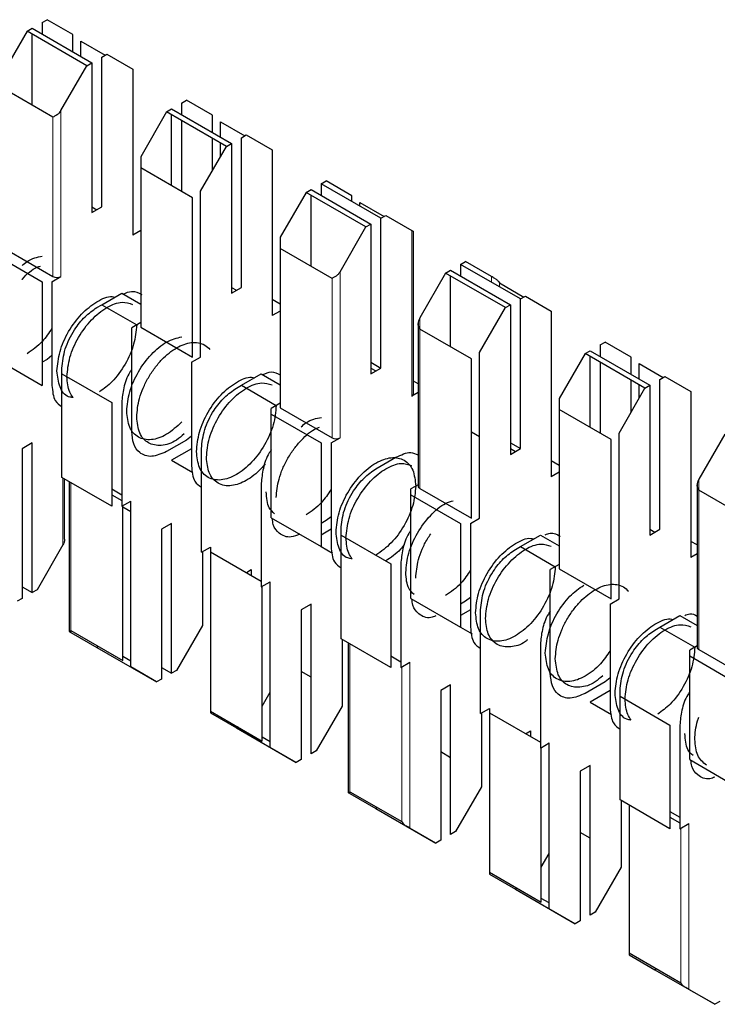
# Model space of a CAD drawing. Units: millimetres. Extents: x 31 to 424, y 42 to 346.
# Drawn here: x 298 to 298, y 320 to 320 of the extents above; entities that cross this region are included whole.
import ezdxf

# ---------------------------------------------------------------- set-up
doc = ezdxf.new("R2010")
doc.units = ezdxf.units.MM
doc.linetypes.add('PHANTOM', pattern=[12.699999999999998, 6.35, -1.27, 1.27, -1.27, 1.27, -1.27])

msp = doc.modelspace()

# ---------------------------------------------------------------- linework, layer by layer
at = {"color": 7, "linetype": 'Continuous', "lineweight": 25}
for p, q in [((297.623540564, 319.916387668), (297.6253083309, 319.9174081782)), ((297.623540564, 319.916387668), (297.623540564, 319.9123056275)), ((297.6345007191, 319.9120998003), (297.6253083309, 319.9174081782)), ((297.6182372631, 319.9133261376), (297.609044875, 319.8974044543)), ((297.6182372631, 319.9133261376), (297.6200050301, 319.9143466478)), ((297.6394504666, 319.9010800159), (297.6182372631, 319.9133261376)), ((297.6200050301, 319.9143466478), (297.6412182335, 319.9021005261)), ((297.6200050301, 319.8871349491), (297.6200050301, 319.9123056275)), ((297.6345007191, 319.9059784646), (297.6345007191, 319.9120998003)), ((297.6373291462, 319.9097902742), (297.6459339287, 319.904822839)), ((297.6373291462, 319.9043456484), (297.6373291462, 319.9097902742)), ((297.6447537674, 319.9041415464), (297.6465215344, 319.9051620565)), ((297.6447537674, 319.8510663936), (297.6447537674, 319.9041415464)), ((297.6465215344, 319.9051620565), (297.6557139225, 319.8998536787)), ((297.6302580784, 319.8851583327), (297.6394504666, 319.9010800159)), ((297.6394504666, 319.9010800159), (297.6412182335, 319.9021005261)), ((297.6412182335, 319.9021005261), (297.6412182335, 319.8490253733)), ((297.6557139225, 319.8998536787), (297.6557139225, 319.8410627402)), ((297.6274296513, 319.8828488065), (297.609044875, 319.8934621119)), ((297.6730380387, 319.8878133841), (297.6748058056, 319.8888338943)), ((297.6839981938, 319.8835255164), (297.6748058056, 319.8888338943)), ((297.6677347378, 319.8847518537), (297.6585423497, 319.8688301704)), ((297.6677347378, 319.8847518537), (297.6695025048, 319.8857723638)), ((297.6889479413, 319.872505732), (297.6677347378, 319.8847518537)), ((297.6695025048, 319.8857723638), (297.6907157082, 319.8735262422)), ((297.6730380387, 319.8878133841), (297.6730380387, 319.8837313436)), ((297.6695025048, 319.8585606652), (297.6695025048, 319.8837313436)), ((297.6730380387, 319.8816903233), (297.6730380387, 319.8565196449)), ((297.6839981938, 319.8774041807), (297.6839981938, 319.8835255164)), ((297.6868266209, 319.8812159903), (297.6954314034, 319.8762485551)), ((297.6868266209, 319.8757713645), (297.6868266209, 319.8812159903)), ((297.6839981938, 319.863932518), (297.6839981938, 319.8753631604)), ((297.6942512421, 319.8755672624), (297.6960190091, 319.8765877726)), ((297.6942512421, 319.8224921097), (297.6942512421, 319.8755672624)), ((297.6960190091, 319.8765877726), (297.7052113972, 319.8712793948)), ((297.6797555531, 319.8565840487), (297.6889479413, 319.872505732)), ((297.6868266209, 319.8688314974), (297.6868266209, 319.8737303442)), ((297.6889479413, 319.872505732), (297.6907157082, 319.8735262422)), ((297.6907157082, 319.8735262422), (297.6907157082, 319.8204510894)), ((297.7052113972, 319.8712793948), (297.7052113972, 319.8124884563)), ((297.6585423497, 319.8688301704), (297.6585423497, 319.864887828)), ((297.6585423497, 319.864887828), (297.6585423497, 319.8084064157)), ((297.676927126, 319.8542745226), (297.6585423497, 319.864887828)), ((297.7172322125, 319.8561775698), (297.7189999795, 319.8571980799)), ((297.7189999795, 319.8571980799), (297.7402131829, 319.8449519583)), ((297.7225355134, 319.8592391002), (297.7243032803, 319.8602596103)), ((297.7225355134, 319.8592391002), (297.7225355134, 319.8551570597)), ((297.7437487168, 319.8469929785), (297.7225355134, 319.8592391002)), ((297.7334956685, 319.8549512325), (297.7243032803, 319.8602596103)), ((297.676927126, 319.7977931103), (297.676927126, 319.8542745226)), ((297.6797555531, 319.7977931103), (297.6797555531, 319.8565840487)), ((297.7172322125, 319.8561775698), (297.7080398243, 319.8402558865)), ((297.7384454159, 319.8439314481), (297.7172322125, 319.8561775698)), ((297.7189999795, 319.8299863812), (297.7189999795, 319.8551570597)), ((297.7334956685, 319.8529119373), (297.7334956685, 319.8549512325)), ((297.6412182335, 319.8490253733), (297.6447537674, 319.8510663936)), ((297.6412182335, 319.8510637396), (297.6429837018, 319.8500445564)), ((297.7363240956, 319.8512791211), (297.7363240956, 319.8526417063)), ((297.7363240956, 319.8526417063), (297.7449288781, 319.8476742711)), ((297.7437487168, 319.8469929785), (297.7455164837, 319.8480134887)), ((297.7437487168, 319.7939178258), (297.7437487168, 319.8469929785)), ((297.7455164837, 319.8480134887), (297.7547088719, 319.8427051108)), ((297.7292530278, 319.8280097648), (297.7384454159, 319.8439314481)), ((297.7384454159, 319.8439314481), (297.7402131829, 319.8449519583)), ((297.7402131829, 319.8449519583), (297.7402131829, 319.7918768055)), ((297.6585423497, 319.8426955564), (297.6557139225, 319.8410627402)), ((297.7080398243, 319.8402558865), (297.7080398243, 319.8363135441)), ((297.7552946583, 319.7847305805), (297.7552946583, 319.8423667559)), ((297.609044875, 319.8369806997), (297.6274296513, 319.8263673942)), ((297.7080398243, 319.8363135441), (297.7080398243, 319.7798321318)), ((297.7264246007, 319.8257002387), (297.7080398243, 319.8363135441)), ((297.6058628945, 319.8347355773), (297.623540564, 319.824530476)), ((297.772032988, 319.8306648163), (297.773800755, 319.8316853264)), ((297.772032988, 319.8306648163), (297.772032988, 319.8265827757)), ((297.7932461915, 319.8184186946), (297.772032988, 319.8306648163)), ((297.7829931431, 319.8263769486), (297.773800755, 319.8316853264)), ((297.6270760979, 319.824530476), (297.6302580784, 319.8263673942)), ((297.7667296872, 319.8276032859), (297.757537299, 319.8116816026)), ((297.7667296872, 319.8276032859), (297.7684974541, 319.828623796)), ((297.7879428906, 319.8153571642), (297.7667296872, 319.8276032859)), ((297.7684974541, 319.828623796), (297.7897106576, 319.8163776743)), ((297.7684974541, 319.8014120973), (297.7684974541, 319.8265827757)), ((297.623540564, 319.824530476), (297.623540564, 319.7877861394)), ((297.6270760979, 319.824530476), (297.6270760979, 319.7877861394)), ((297.6907157082, 319.8204510894), (297.6942512421, 319.8224921097)), ((297.6907157082, 319.8224894557), (297.6924811765, 319.8214702725)), ((297.7858215703, 319.8240674224), (297.7944263528, 319.8190999872)), ((297.6447537674, 319.8163644043), (297.6518248352, 319.8204464449)), ((297.6518248352, 319.8204464449), (297.6585423497, 319.8165685064)), ((297.7932461915, 319.8184186946), (297.7950139584, 319.8194392048)), ((297.7932461915, 319.7653435418), (297.7932461915, 319.8184186946)), ((297.7950139584, 319.8194392048), (297.8042063466, 319.8141308269)), ((297.6429860005, 319.8153435624), (297.6447540548, 319.8163642385)), ((297.6447537674, 319.8163644043), (297.6571264121, 319.8092218286)), ((297.7080398243, 319.8165704969), (297.7052113972, 319.8182033131)), ((297.7787505025, 319.7994354809), (297.7879428906, 319.8153571642)), ((297.7879428906, 319.8153571642), (297.7897106576, 319.8163776743)), ((297.7897106576, 319.8163776743), (297.7897106576, 319.7633025216)), ((297.7080398243, 319.8141212725), (297.7052113972, 319.8124884563)), ((297.8042063466, 319.8141308269), (297.8042063466, 319.7553398885)), ((297.6585423497, 319.810039232), (297.6553603691, 319.8082023137)), ((297.6553603691, 319.7714579772), (297.6553603691, 319.8082023137)), ((297.6585423497, 319.8084064157), (297.676927126, 319.7977931103)), ((297.7569515126, 319.8097104314), (297.7569515126, 319.752074256)), ((297.7759220753, 319.7971259547), (297.757537299, 319.8077392602)), ((297.8215304627, 319.8020905324), (297.8232982297, 319.8031110425)), ((297.8215304627, 319.8020905324), (297.8215304627, 319.7980084918)), ((297.8324906178, 319.7978026647), (297.8232982297, 319.8031110425)), ((297.6058628945, 319.7979912408), (297.623540564, 319.7877861394)), ((297.6270760979, 319.7983458859), (297.6253083309, 319.7969684084)), ((297.6765735726, 319.795956192), (297.6797555531, 319.7977931103)), ((297.7787505025, 319.7406445425), (297.7787505025, 319.7994354809)), ((297.8162271619, 319.799029002), (297.8070347737, 319.7831073187)), ((297.8162271619, 319.799029002), (297.8179949288, 319.8000495121)), ((297.8374403653, 319.7867828803), (297.8162271619, 319.799029002)), ((297.8179949288, 319.8000495121), (297.8392081323, 319.7878033904)), ((297.8179949288, 319.7728378134), (297.8179949288, 319.7980084918)), ((297.8324906178, 319.791681329), (297.8324906178, 319.7978026647)), ((297.6253083309, 319.7969684084), (297.623540564, 319.7959478983)), ((297.6765735726, 319.795956192), (297.6765735726, 319.7592118555)), ((297.7402131829, 319.795958846), (297.7437487168, 319.7939178258)), ((297.7759220753, 319.7406445425), (297.7759220753, 319.7971259547)), ((297.8215304627, 319.7959674715), (297.8215304627, 319.7707967931)), ((297.835319045, 319.7954931385), (297.8439238274, 319.7905257033)), ((297.835319045, 319.7900485127), (297.835319045, 319.7954931385)), ((297.6306116318, 319.791869507), (297.6306116318, 319.7939105273)), ((297.6306116318, 319.7551251704), (297.6306116318, 319.791869507)), ((297.6306116318, 319.791869507), (297.6482893013, 319.7816644056)), ((297.6942512421, 319.7877901204), (297.7013223099, 319.791872161)), ((297.7013223099, 319.791872161), (297.7080398243, 319.7879942224)), ((297.7402131829, 319.7918768055), (297.7437487168, 319.7939178258)), ((297.7402131829, 319.7939151718), (297.7419786512, 319.7928959886)), ((297.8427436662, 319.7898444107), (297.8445114331, 319.7908649208)), ((297.8445114331, 319.7908649208), (297.8537038213, 319.785556543)), ((297.6924834752, 319.7867692785), (297.6942513858, 319.7877898716)), ((297.6942512421, 319.7877901204), (297.7066238868, 319.7806475447)), ((297.7569515126, 319.7883343803), (297.7552946583, 319.7892908619)), ((297.8324906178, 319.7782096662), (297.8324906178, 319.7896403087)), ((297.835319045, 319.7831086457), (297.835319045, 319.7880074925)), ((297.8374403653, 319.7867828803), (297.8392081323, 319.7878033904)), ((297.8392081323, 319.7878033904), (297.8392081323, 319.7347282377)), ((297.8427436662, 319.7367692579), (297.8427436662, 319.7898444107)), ((297.7569515126, 319.7852088213), (297.7547088719, 319.7839141724)), ((297.8282479771, 319.770861197), (297.8374403653, 319.7867828803)), ((297.8537038213, 319.785556543), (297.8537038213, 319.7267656046)), ((297.6482893013, 319.7816644056), (297.6482893013, 319.744920069)), ((297.6518248352, 319.7816644056), (297.6518248352, 319.744920069)), ((297.7080398243, 319.7814649481), (297.7048578438, 319.7796280298)), ((297.8070347737, 319.7831073187), (297.8070347737, 319.7791649763)), ((297.7048578438, 319.7775870095), (297.7048578438, 319.7796280298)), ((297.7048578438, 319.740842673), (297.7048578438, 319.7775870095)), ((297.7048578438, 319.7775870095), (297.7225355134, 319.7673819081)), ((297.7080398243, 319.7798321318), (297.7264246007, 319.7692188264)), ((297.8070347737, 319.7791649763), (297.8070347737, 319.722683564)), ((297.82541955, 319.7685516708), (297.8070347737, 319.7791649763)), ((297.6765735726, 319.769771602), (297.6748058056, 319.7683941245)), ((297.7759220753, 319.7712625007), (297.7787505025, 319.7696296844)), ((297.8282479771, 319.7120702585), (297.8282479771, 319.770861197)), ((297.8657246365, 319.770454718), (297.8565322484, 319.7545330348)), ((297.6200050301, 319.7673686381), (297.6164694962, 319.7653276178)), ((297.6200050301, 319.7142934853), (297.6200050301, 319.7673686381)), ((297.6748058056, 319.7683941245), (297.6677347378, 319.764312084)), ((297.7225355134, 319.7673819081), (297.7225355134, 319.7306375716)), ((297.7260710473, 319.7673819081), (297.7292530278, 319.7692188264)), ((297.7260710473, 319.7673819081), (297.7260710473, 319.7306375716)), ((297.7897106576, 319.7673845621), (297.7932461915, 319.7653435418)), ((297.82541955, 319.7120702585), (297.82541955, 319.7685516708)), ((297.6164694962, 319.7653276178), (297.6164694962, 319.7122524651)), ((297.6765735726, 319.7653322623), (297.6695025048, 319.7612502218)), ((297.6801091065, 319.7285919068), (297.6801091065, 319.7653362433)), ((297.7897106576, 319.7633025216), (297.7932461915, 319.7653435418)), ((297.7897106576, 319.7653408878), (297.7914761258, 319.7643217047)), ((297.6695025048, 319.7612502218), (297.6770846509, 319.756873142)), ((297.7419809498, 319.7581949946), (297.7490520177, 319.7622770352)), ((297.8070347737, 319.759421929), (297.8042063466, 319.7610547453)), ((297.8070347737, 319.7569727047), (297.8042063466, 319.7553398885)), ((297.6482893013, 319.744920069), (297.6306116318, 319.7551251704)), ((297.6315509716, 319.73320685), (297.6315509716, 319.7545829011)), ((297.6332078259, 319.7536264195), (297.6332078259, 319.7005505255)), ((297.7013223099, 319.7530901217), (297.7013223099, 319.7163457851)), ((297.7569515126, 319.7525524968), (297.7543553185, 319.7510537459)), ((297.855946462, 319.7525618636), (297.855946462, 319.6949256882)), ((297.6482893013, 319.7510404759), (297.6518248352, 319.7489994556)), ((297.6482893013, 319.7490021096), (297.6518248352, 319.7469610893)), ((297.7543553185, 319.7490127256), (297.7543553185, 319.7510537459)), ((297.7543553185, 319.7490127256), (297.772032988, 319.7388076242)), ((297.7543553185, 319.7122683891), (297.7543553185, 319.7490127256)), ((297.757537299, 319.7512578479), (297.7759220753, 319.7406445425)), ((297.8749170247, 319.7399773869), (297.8565322484, 319.7505906924)), ((297.6518248352, 319.744920069), (297.6550068158, 319.7467569873)), ((297.6521783886, 319.690275575), (297.6521783886, 319.7451241711)), ((297.6550068158, 319.6879660488), (297.6550068158, 319.7467569873)), ((297.6521783886, 319.744713313), (297.6550068158, 319.7430804968)), ((297.6695025048, 319.7387943542), (297.6659669709, 319.7367533339)), ((297.6695025048, 319.6857192014), (297.6695025048, 319.7387943542)), ((297.7048578438, 319.740842673), (297.7225355134, 319.7306375716)), ((297.7243032803, 319.7398198406), (297.7225355134, 319.7387993305)), ((297.7260710473, 319.7411973181), (297.7243032803, 319.7398198406)), ((297.772032988, 319.7388076242), (297.772032988, 319.7020632877)), ((297.7755685219, 319.7388076242), (297.7787505025, 319.7406445425)), ((297.7755685219, 319.7388076242), (297.7755685219, 319.7020632877)), ((297.6659669709, 319.7367533339), (297.6659669709, 319.6836781812)), ((297.7260710473, 319.7367579784), (297.7225355134, 319.7347169581)), ((297.7296065812, 319.7347209391), (297.7296065812, 319.7367619594)), ((297.7296065812, 319.7347209391), (297.7472842507, 319.7245158378)), ((297.7296065812, 319.6979766026), (297.7296065812, 319.7347209391)), ((297.7932461915, 319.7306415526), (297.8003172593, 319.7347235932)), ((297.8003172593, 319.7347235932), (297.8070347737, 319.7308456546)), ((297.8392081323, 319.7347282377), (297.8427436662, 319.7367692579)), ((297.8392081323, 319.7367666039), (297.8409736005, 319.7357474208)), ((297.6309651852, 319.7312356788), (297.621772797, 319.7153139955)), ((297.855946462, 319.7311858124), (297.8537038213, 319.7324804613)), ((297.6801091065, 319.7285919068), (297.683291087, 319.7304288251)), ((297.6804626599, 319.7287960088), (297.6804626599, 319.7026613949)), ((297.683291087, 319.7304288251), (297.683291087, 319.7287960088)), ((297.683291087, 319.7287960088), (297.683291087, 319.6723145966)), ((297.683291087, 319.7287960088), (297.7013223099, 319.7183868054)), ((297.7225343642, 319.730635581), (297.7265821256, 319.7282988581)), ((297.7914784245, 319.7296207107), (297.7932464788, 319.7306413867)), ((297.7932461915, 319.7306415526), (297.8056188361, 319.7234989769)), ((297.855946462, 319.7280602535), (297.8537038213, 319.7267656046)), ((297.7472842507, 319.7245158378), (297.7472842507, 319.6877715012)), ((297.7508197846, 319.7245158378), (297.7508197846, 319.6877715012)), ((297.8070347737, 319.7243163802), (297.8038527932, 319.722479462)), ((297.6960213077, 319.7214470088), (297.697786776, 319.722466192)), ((297.697786776, 319.722466192), (297.697786776, 319.7204278257)), ((297.8038527932, 319.6857351254), (297.8038527932, 319.722479462)), ((297.8070347737, 319.722683564), (297.82541955, 319.7120702585)), ((297.7013223099, 319.7163457851), (297.7045042904, 319.7181827034)), ((297.7045042904, 319.6593917649), (297.7045042904, 319.7181827034)), ((297.6164694962, 319.7163345056), (297.6200050301, 319.7142934853)), ((297.621772797, 319.7153139955), (297.6200050301, 319.7142934853)), ((297.7016758633, 319.6617012911), (297.7016758633, 319.7165498872)), ((297.6164694962, 319.7122524651), (297.6147017292, 319.7112319549)), ((297.7189999795, 319.7102200703), (297.7154644455, 319.70817905)), ((297.7189999795, 319.6571449175), (297.7189999795, 319.7102200703)), ((297.7543553185, 319.7122683891), (297.772032988, 319.7020632877)), ((297.773800755, 319.7112455567), (297.772032988, 319.7102250465)), ((297.7755685219, 319.7126230341), (297.773800755, 319.7112455567)), ((297.8250659966, 319.7102333403), (297.8282479771, 319.7120702585)), ((297.8250659966, 319.7102333403), (297.8250659966, 319.6734890038)), ((297.7154644455, 319.70817905), (297.7154644455, 319.6551038972)), ((297.7755685219, 319.7081836945), (297.772032988, 319.7061426742)), ((297.7791040559, 319.671443339), (297.7791040559, 319.7081876755)), ((297.8427436662, 319.7020672687), (297.849814734, 319.7061493092)), ((297.849814734, 319.7061493092), (297.855946462, 319.702609538)), ((297.6337936123, 319.7008888805), (297.6521783886, 319.690275575)), ((297.6337936123, 319.7002121705), (297.6429860005, 319.6949037927)), ((297.6804626599, 319.7026613949), (297.6712702717, 319.6867397116)), ((297.7720318389, 319.7020612971), (297.7760796003, 319.6997245741)), ((297.8409758992, 319.7010464268), (297.8427439535, 319.7020671028)), ((297.8427436662, 319.7020672687), (297.8551163108, 319.6949246929)), ((297.7472842507, 319.6877715012), (297.7296065812, 319.6979766026)), ((297.7299601346, 319.6977725006), (297.7299601346, 319.6740871109)), ((297.7322027752, 319.6964778517), (297.7322027752, 319.6434019577)), ((297.6435736061, 319.6952430102), (297.6429860005, 319.6949037927)), ((297.6429860005, 319.6949037927), (297.6641992039, 319.682657671)), ((297.8003172593, 319.6959415538), (297.8003172593, 319.6591972173)), ((297.855946462, 319.695403929), (297.8533502679, 319.6939051781)), ((297.8533502679, 319.6918641578), (297.8533502679, 319.6939051781)), ((297.8565322484, 319.6941092801), (297.8749170247, 319.6834959746)), ((297.6550068158, 319.690005344), (297.6521783886, 319.6916381602)), ((297.7472842507, 319.6918535418), (297.7508197846, 319.6898125215)), ((297.7508197846, 319.6877715012), (297.7540017651, 319.6896084195)), ((297.8533502679, 319.6918641578), (297.8710279374, 319.6816590564)), ((297.8533502679, 319.6551198212), (297.8533502679, 319.6918641578)), ((297.6641992039, 319.682657671), (297.6550068158, 319.6879660488)), ((297.6659669709, 319.6877602217), (297.6695025048, 319.6857192014)), ((297.6712702717, 319.6867397116), (297.6695025048, 319.6857192014)), ((297.7189999795, 319.6843566162), (297.7154644455, 319.6863976365)), ((297.6659669709, 319.6836781812), (297.6641992039, 319.682657671)), ((297.8232982297, 319.6826712728), (297.8162271619, 319.6785892322)), ((297.8250659966, 319.6840487502), (297.8232982297, 319.6826712728)), ((297.7016758633, 319.6740857839), (297.7045042904, 319.6789847634)), ((297.7684974541, 319.6816457864), (297.7649619202, 319.6796047661)), ((297.7649619202, 319.6796047661), (297.7649619202, 319.6265296133)), ((297.7684974541, 319.6285706336), (297.7684974541, 319.6816457864)), ((297.8250659966, 319.6796094106), (297.8179949288, 319.67552737)), ((297.8286015305, 319.6775723713), (297.8286015305, 319.6796133916)), ((297.8179949288, 319.67552737), (297.825577075, 319.6711502902)), ((297.8286015305, 319.6408280348), (297.8286015305, 319.6775723713)), ((297.8286015305, 319.6775723713), (297.8462792001, 319.6673672699)), ((297.683291087, 319.6723145966), (297.683291087, 319.6716378866)), ((297.683291087, 319.6723145966), (297.7016758633, 319.6617012911)), ((297.7299601346, 319.6740871109), (297.7207677464, 319.6581654277)), ((297.7791040559, 319.671443339), (297.7822860364, 319.6732802572)), ((297.7822860364, 319.6732802572), (297.7822860364, 319.671647441)), ((297.683291087, 319.6716378866), (297.6924834752, 319.6663295088)), ((297.7794576092, 319.671647441), (297.7794576092, 319.645512827)), ((297.7822860364, 319.671647441), (297.8003172593, 319.6612382376)), ((297.7822860364, 319.671647441), (297.7822860364, 319.6151660287)), ((297.6930710808, 319.6666687263), (297.6924834752, 319.6663295088)), ((297.6924834752, 319.6663295088), (297.7136966786, 319.6540833871)), ((297.7950162571, 319.664298441), (297.7967817254, 319.6653176241)), ((297.7967817254, 319.6653176241), (297.7967817254, 319.6632792579)), ((297.8462792001, 319.6673672699), (297.8462792001, 319.6306229334)), ((297.849814734, 319.6673672699), (297.849814734, 319.6306229334)), ((297.7045042904, 319.6614310601), (297.7016758633, 319.6630638763)), ((297.7136966786, 319.6540833871), (297.7045042904, 319.6593917649)), ((297.7207677464, 319.6581654277), (297.7189999795, 319.6571449175)), ((297.8003172593, 319.6591972173), (297.8034992398, 319.6610341356)), ((297.8006708127, 319.6045527233), (297.8006708127, 319.6594013193)), ((297.8034992398, 319.6022431971), (297.8034992398, 319.6610341356)), ((297.7154644455, 319.6551038972), (297.7136966786, 319.6540833871)), ((297.7684974541, 319.6557823323), (297.7649619202, 319.6578233526)), ((297.8533502679, 319.6551198212), (297.8710279374, 319.6449147198)), ((297.8179949288, 319.6530715025), (297.8144593949, 319.6510304822)), ((297.8144593949, 319.6510304822), (297.8144593949, 319.5979553294)), ((297.8179949288, 319.5999963497), (297.8179949288, 319.6530715025)), ((297.7794576092, 319.645512827), (297.7702652211, 319.6295911437)), ((297.7327885617, 319.6437403126), (297.751173338, 319.6331270072)), ((297.7327885617, 319.6430636027), (297.7419809498, 319.6377552249)), ((297.8462792001, 319.6306229334), (297.8286015305, 319.6408280348)), ((297.8289550839, 319.6406239328), (297.8289550839, 319.6169385431)), ((297.7425685555, 319.6380944424), (297.7419809498, 319.6377552249)), ((297.7419809498, 319.6377552249), (297.7631941533, 319.6255091032)), ((297.831783511, 319.6389911165), (297.831783511, 319.5865917448)), ((297.8462792001, 319.6367433402), (297.849814734, 319.6347023199)), ((297.8462792001, 319.6347049739), (297.849814734, 319.6326639537)), ((297.7631941533, 319.6255091032), (297.7540017651, 319.630817481)), ((297.849814734, 319.6306229334), (297.8529967145, 319.6324598516)), ((297.7649619202, 319.6265296133), (297.7631941533, 319.6255091032)), ((297.7702652211, 319.6295911437), (297.7684974541, 319.6285706336)), ((297.8179949288, 319.6272080484), (297.8144593949, 319.6292490687)), ((297.8006708127, 319.6169372161), (297.8034992398, 319.6218361956)), ((297.8289550839, 319.6169385431), (297.8197626958, 319.6010168598)), ((297.7822860364, 319.6151660287), (297.7822860364, 319.6144893188)), ((297.7822860364, 319.6151660287), (297.8006708127, 319.6045527233)), ((297.7822860364, 319.6144893188), (297.7914784245, 319.6091809409)), ((297.7920660302, 319.6095201585), (297.7914784245, 319.6091809409)), ((297.7914784245, 319.6091809409), (297.812691628, 319.5969348193)), ((297.8034992398, 319.6042824923), (297.8006708127, 319.6059153085)), ((297.812691628, 319.5969348193), (297.8034992398, 319.6022431971)), ((297.8197626958, 319.6010168598), (297.8179949288, 319.5999963497)), ((297.8144593949, 319.5979553294), (297.812691628, 319.5969348193)), ((297.831783511, 319.5865917448), (297.831783511, 319.5859150349)), ((297.831783511, 319.5865917448), (297.8501682874, 319.5759784394)), ((297.831783511, 319.5859150349), (297.8409758992, 319.580606657)), ((297.8415635049, 319.5809458746), (297.8409758992, 319.580606657)), ((297.8409758992, 319.580606657), (297.8621891026, 319.5683605354)), ((297.8621891026, 319.5683605354), (297.8529967145, 319.5736689132)), ((297.8639568696, 319.5693810455), (297.8621891026, 319.5683605354))]:
    msp.add_line(p, q, dxfattribs=at)
at = {"color": 1, "linetype": 'PHANTOM', "lineweight": 18}
for p, q in [((297.6302580784, 319.8263673942), (297.6302580784, 319.8851583327)), ((297.6274296513, 319.8263673942), (297.6274296513, 319.8828488065)), ((297.7547088719, 319.8427051108), (297.7547088719, 319.7839141724)), ((297.7264246007, 319.7692188264), (297.7264246007, 319.8257002387)), ((297.7292530278, 319.7692188264), (297.7292530278, 319.8280097648)), ((297.7829931431, 319.8243376534), (297.7829931431, 319.8263769486)), ((297.7858215703, 319.8227048372), (297.7858215703, 319.8240674224)), ((297.757537299, 319.8116816026), (297.757537299, 319.8077392602)), ((297.757537299, 319.8077392602), (297.757537299, 319.7512578479)), ((297.6309651852, 319.7549210684), (297.6309651852, 319.7312356788)), ((297.6337936123, 319.7532882522), (297.6337936123, 319.7008888805)), ((297.8565322484, 319.7545330348), (297.8565322484, 319.7505906924)), ((297.8565322484, 319.7505906924), (297.8565322484, 319.6941092801)), ((297.6337936123, 319.7008888805), (297.6337936123, 319.7002121705)), ((297.7327885617, 319.6961396844), (297.7327885617, 319.6437403126)), ((297.7540017651, 319.630817481), (297.7540017651, 319.6896084195)), ((297.751173338, 319.6331270072), (297.751173338, 319.6879756032)), ((297.7327885617, 319.6437403126), (297.7327885617, 319.6430636027)), ((297.8501682874, 319.5759784394), (297.8501682874, 319.6308270354)), ((297.8529967145, 319.5736689132), (297.8529967145, 319.6324598516))]:
    msp.add_line(p, q, dxfattribs=at)
at = {"color": 7, "linetype": 'Continuous', "lineweight": 25}
for centre, radius, start, end in [((297.6288438648, 319.8290968164), 0.0030740438165942, 242.6096722438, 297.3903277562), ((297.7542937442, 319.7848303933), 0.0010058785571748, 294.3746582919, 354.3052007382), ((297.7278388142, 319.7719482485), 0.0030740438155343, 242.6096722336, 297.3903277664), ((297.7579524267, 319.7521740688), 0.0010058785569208, 185.694799247, 245.6253417087), ((297.8569473761, 319.695025501), 0.0010058785568221, 185.6947992444, 245.6253417132)]:
    msp.add_arc(centre, radius, start, end, dxfattribs=at)
for points, knots in [([(297.6288438648494, 319.8836654022564), (297.6291537103739, 319.8838913370595), (297.629707829932, 319.8842953928979), (297.6300897260891, 319.8848943102793), (297.6302580784118, 319.8851583326592)], [0, 0, 0, 0, 0.559167277337257, 0.9999999999999999, 0.9999999999999999, 0.9999999999999999, 0.9999999999999999]), ([(297.6288438648494, 319.8836654022564), (297.6285340232772, 319.8834865016282), (297.6279799033602, 319.883166556178), (297.6275980066957, 319.8829460253407), (297.627429651287, 319.8828488064784)], [0, 0, 0, 0, 0.5591597822099151, 1, 1, 1, 1]), ([(297.7547088719006, 319.8427051108444), (297.7548888125829, 319.8426011958709), (297.7552101624606, 319.8424156176928), (297.7552688382198, 319.8423816869866), (297.7552946583382, 319.8423667558658)], [0, 0, 0, 0, 0.559952546465988, 1, 1, 1, 1]), ([(297.6164694961786, 319.8302448326243), (297.6170587518296, 319.8307536781326), (297.619451994481, 319.8328203376061), (297.6218452371325, 319.8332378375482), (297.623649224133, 319.8335525421469)], [0, 0, 0, 0, 0.2462164254948108, 0.9999999999999999, 0.9999999999999999, 0.9999999999999999, 0.9999999999999999]), ([(297.6164694961786, 319.8253638064738), (297.6165020041374, 319.8254021115474), (297.6181009075596, 319.8272861459739), (297.6204568773804, 319.8292489061586), (297.6225853467921, 319.8299345342045), (297.6229882443245, 319.8300643165948)], [0, 0, 0, 0, 0.0165465603686429, 0.8138423028597642, 1, 1, 1, 1]), ([(297.7278388142155, 319.8265168344288), (297.7275289726434, 319.8263379338006), (297.7269748527263, 319.8260179883504), (297.7265929560618, 319.8257974575131), (297.7264246006531, 319.8257002386508)], [0, 0, 0, 0, 0.5591597822111845, 1, 1, 1, 1]), ([(297.7278388142155, 319.8265168344288), (297.72814865974, 319.8267427692319), (297.7287027792981, 319.8271468250704), (297.7290846754552, 319.8277457424517), (297.7292530277779, 319.8280097648316)], [0, 0, 0, 0, 0.559167277337351, 1, 1, 1, 1]), ([(297.7844073567104, 319.8255603528299), (297.7840975111858, 319.82573925574), (297.7835433916278, 319.8260592009823), (297.7831614954707, 319.8262797315273), (297.782993143148, 319.826376948608)], [0, 0, 0, 0, 0.5591672773370548, 1, 1, 1, 1]), ([(297.7844073567104, 319.8255603528299), (297.7847171982825, 319.8253344215596), (297.7852713181996, 319.824930366623), (297.7856532148641, 319.8243314492793), (297.7858215702728, 319.8240674224272)], [0, 0, 0, 0, 0.5591597822120222, 1, 1, 1, 1]), ([(297.6288438648494, 319.7928893536161), (297.6290567813687, 319.7951503432739), (297.6294826144073, 319.7996723225895), (297.6327479024675, 319.8069833966179), (297.6374417785613, 319.8133632220444), (297.642929220117, 319.8176650133318), (297.6472523280272, 319.8196063777693), (297.6490931657338, 319.8191487080767), (297.6494316467225, 319.8190645548189)], [0, 0, 0, 0, 0.1913765711887533, 0.3827531423775152, 0.5741297135664094, 0.7655062847551627, 0.956882855943916, 1, 1, 1, 1]), ([(297.6523358340784, 319.8201514515403), (297.6533705090916, 319.8205847256939), (297.6559306039481, 319.8216567752922), (297.6577887411808, 319.8206005905575), (297.6588959030498, 319.8199712681134)], [0, 0, 0, 0, 0.4041549517355732, 0.9999999999999999, 0.9999999999999999, 0.9999999999999999, 0.9999999999999999]), ([(297.6306116318023, 319.7939105272562), (297.6308465268374, 319.7961422035081), (297.6313162134292, 319.8006045728883), (297.6346236146849, 319.8072161795218), (297.6387054961962, 319.8123702702248), (297.6415594194439, 319.8143526412807), (297.6429860004732, 319.8153435624428)], [0, 0, 0, 0, 0.2796385839233244, 0.559153978280446, 0.7796357796504764, 1, 1, 1, 1]), ([(297.6323793987553, 319.7908483333366), (297.6325921149356, 319.7931087561586), (297.6330175472962, 319.7976296018026), (297.6362858404414, 319.8049491783674), (297.6409682972123, 319.8112966941556), (297.6464984109748, 319.81571922146), (297.6518114661608, 319.817749821131), (297.6544676035983, 319.8168872418759), (297.6556576456766, 319.8165007763282)], [0, 0, 0, 0, 0.1720664411159304, 0.3441328822317484, 0.5161993233476174, 0.6882657644634277, 0.8603322055792979, 1, 1, 1, 1]), ([(297.7575372990253, 319.8116816025951), (297.757357358343, 319.8113248999624), (297.7570360084653, 319.8106878769948), (297.7569773327061, 319.8100091176945), (297.7569515125877, 319.8097104313929)], [0, 0, 0, 0, 0.5599525464681574, 1, 1, 1, 1]), ([(297.6270760978964, 319.8079995552911), (297.6259776602331, 319.806361805466), (297.6234085892214, 319.8025313690739), (297.6201198574813, 319.8002917837442), (297.6182372631316, 319.7990097604535)], [0, 0, 0, 0, 0.4275622037530182, 1, 1, 1, 1]), ([(297.6571281360968, 319.8092175158526), (297.6569159105591, 319.8069538459297), (297.6564914594834, 319.8024265060839), (297.6532158067009, 319.7951556360323), (297.648842944743, 319.7890183020893), (297.6454813857712, 319.7866026469742), (297.6439683814033, 319.7855153845548)], [0, 0, 0, 0, 0.2618843324074228, 0.5237686648148575, 0.7856529972223696, 1, 1, 1, 1]), ([(297.7575372990253, 319.8077392601907), (297.7573573560168, 319.808095968118), (297.7570360065354, 319.8087329915205), (297.7569773317933, 319.8094117505794), (297.7569515125877, 319.8097104313929)], [0, 0, 0, 0, 0.5599604755444477, 1, 1, 1, 1]), ([(297.6571281360968, 319.7765611913797), (297.6573170469462, 319.7787244571217), (297.6576076518165, 319.7820522467267), (297.6593711395386, 319.7868734709247), (297.6611963570455, 319.7905398380196), (297.6634619904854, 319.7939689890212), (297.6667546564785, 319.7978426033324), (297.6712693473896, 319.8014492246938), (297.6757887307918, 319.8030600382716), (297.6790733807342, 319.8029769602491), (297.681364263294, 319.8021993362794), (297.6825262049498, 319.801063081192), (297.6831071757771, 319.8004949536488)], [0, 0, 0, 0, 0.1467584392138766, 0.2257610791926414, 0.3064402686975361, 0.3871194583633045, 0.4661220988050512, 0.6128805395963036, 0.759638980387556, 0.8386416208293026, 0.9193208104950711, 1, 1, 1, 1]), ([(297.6345747446355, 319.7834242332155), (297.6340283881266, 319.7834925711398), (297.6319042414179, 319.7837582580581), (297.62952801351, 319.7869525040037), (297.6290719144029, 319.7909104037453), (297.6288438648494, 319.7928893536161)], [0, 0, 0, 0, 0.1475866613326077, 0.5737933306663136, 1, 1, 1, 1]), ([(297.6345747446355, 319.7834242332155), (297.6341347109756, 319.7840479116647), (297.6328025502257, 319.7859360398384), (297.6325491181968, 319.7888780891869), (297.6323793987553, 319.7908483333366)], [0, 0, 0, 0, 0.3303157370324871, 0.9999999999999999, 0.9999999999999999, 0.9999999999999999, 0.9999999999999999]), ([(297.6553603691439, 319.7934380044791), (297.6551224717218, 319.7931006375574), (297.6537336818426, 319.791131167849), (297.6523201946097, 319.786804142312), (297.6519899256658, 319.7833773464952), (297.6518248352379, 319.7816644055788)], [0, 0, 0, 0, 0.0936947604999443, 0.5469682436463926, 1, 1, 1, 1]), ([(297.6783413395324, 319.7643150697024), (297.6785542561009, 319.7665760594994), (297.6789800892381, 319.7710980390935), (297.6822453765599, 319.7784091110328), (297.6869392554594, 319.7847889443977), (297.6924266865306, 319.7890907060205), (297.6967496414102, 319.7910320708278), (297.6985903492427, 319.7905744670235), (297.6989286914479, 319.790490354446)], [0, 0, 0, 0, 0.1913800034779639, 0.3827600069559363, 0.5741400104340411, 0.765520013912005, 0.9569000173899688, 1, 1, 1, 1]), ([(297.7018333087614, 319.7915771676265), (297.7028703800096, 319.7920177068192), (297.7052850145053, 319.7930434233583), (297.707039105223, 319.7920664663756), (297.7080398243422, 319.7915091066443)], [0, 0, 0, 0, 0.4294940911307754, 0.9999999999999999, 0.9999999999999999, 0.9999999999999999, 0.9999999999999999]), ([(297.6270760978964, 319.7877861394169), (297.6272627233303, 319.785753675613), (297.6275822951838, 319.7822733449229), (297.6297216357928, 319.7808321586982), (297.6306116318023, 319.780232604806)], [0, 0, 0, 0, 0.5839858291872897, 1, 1, 1, 1]), ([(297.6818768734384, 319.7622740494228), (297.6820895896187, 319.7645344722449), (297.6825150219793, 319.7690553178888), (297.6857833151245, 319.7763748944536), (297.6904657718954, 319.7827224102418), (297.6959958856579, 319.7871449375462), (297.7013089408439, 319.7891755372172), (297.7039650782813, 319.7883129579621), (297.7051551203597, 319.7879264924144)], [0, 0, 0, 0, 0.1720664411159391, 0.344132882231766, 0.5161993233476437, 0.6882657644634628, 0.8603322055793418, 1, 1, 1, 1]), ([(297.6801091064854, 319.7653362433425), (297.6803440015206, 319.7675679195943), (297.6808136881122, 319.7720302889745), (297.6841210893679, 319.7786418956081), (297.6882029708793, 319.783795986311), (297.691056894127, 319.7857783573669), (297.6924834751562, 319.786769278529)], [0, 0, 0, 0, 0.2796385839233244, 0.559153978280446, 0.7796357796504764, 1, 1, 1, 1]), ([(297.6739762522213, 319.7705781402357), (297.6730787567147, 319.769792463998), (297.6703862701949, 319.7674354352852), (297.6656963829482, 319.766107225158), (297.6610400848778, 319.7669498643108), (297.6577649078641, 319.7705219044371), (297.6573403933526, 319.7745480957322), (297.6571281360968, 319.7765611913797)], [0, 0, 0, 0, 0.1111111111111016, 0.3333333333333048, 0.5555555555555837, 0.7777777777777969, 1, 1, 1, 1]), ([(297.7154644455447, 319.7730962647967), (297.7160537011957, 319.773605110305), (297.7184469438471, 319.7756717697785), (297.7208401864987, 319.7760892697206), (297.7226441734991, 319.7764039743194)], [0, 0, 0, 0, 0.2462164254948108, 0.9999999999999999, 0.9999999999999999, 0.9999999999999999, 0.9999999999999999]), ([(297.6677347378147, 319.7643120839509), (297.6659195826094, 319.7635354652721), (297.6622900718316, 319.7619825700393), (297.6582179945642, 319.7634510747654), (297.6557952719403, 319.7667660728736), (297.6555053109635, 319.7698942871939), (297.6553603691438, 319.7714579771805)], [0, 0, 0, 0, 0.2796385839232464, 0.5591539782804813, 0.7796357796505028, 1, 1, 1, 1]), ([(297.7066256107799, 319.7479869074659), (297.706814498238, 319.7501499906667), (297.7071050671254, 319.7534774994654), (297.7088687314093, 319.7583001015271), (297.7106933727055, 319.7619619719547), (297.7129611649958, 319.7654079703184), (297.7162436915476, 319.7692024578651), (297.7194447387554, 319.7721077306962), (297.721579168019, 319.7727871429609), (297.7219831936906, 319.7729157487672)], [0, 0, 0, 0, 0.2267777206578306, 0.3488561422893511, 0.4735252434221139, 0.5981943448034659, 0.7202727671504067, 0.9470504902456691, 1, 1, 1, 1]), ([(297.7048578438269, 319.7648637205654), (297.7046199464048, 319.7645263536436), (297.7032311565257, 319.7625568839352), (297.7018176692928, 319.7582298583982), (297.7014874003488, 319.7548030625814), (297.7013223099209, 319.753090121665)], [0, 0, 0, 0, 0.0936947604999443, 0.5469682436463926, 1, 1, 1, 1]), ([(297.7490520176511, 319.7622770351742), (297.7509111569672, 319.7631489526271), (297.7539164606318, 319.7645584095161), (297.7561135756611, 319.7635175549578), (297.7569515125877, 319.7631205932794)], [0, 0, 0, 0, 0.6186194553203247, 1, 1, 1, 1]), ([(297.6765735725795, 319.7592118555032), (297.6767601980134, 319.7571793916993), (297.6770797698669, 319.7536990610091), (297.6792191104759, 319.7522578747844), (297.6801091064854, 319.7516583208922)], [0, 0, 0, 0, 0.5839858291872897, 1, 1, 1, 1]), ([(297.7026730146754, 319.7599616706366), (297.702196486411, 319.7593818963425), (297.7001717811754, 319.756918512454), (297.6960007705821, 319.7537418130799), (297.6915057226434, 319.752103320795), (297.6882102587774, 319.7521799419497), (297.6859452210497, 319.7529922607396), (297.6841198445434, 319.754551540133), (297.6823564055417, 319.7573366039816), (297.6820657907422, 319.760328884805), (297.6818768734384, 319.7622740494228)], [0, 0, 0, 0, 0.0561276882488007, 0.2384790845765469, 0.4208304809042931, 0.5189934330347444, 0.6192395436558711, 0.7194856540770029, 0.8176486056321867, 1, 1, 1, 1]), ([(297.7313743481214, 319.733699765509), (297.7315870643017, 319.735960188331), (297.7320124966624, 319.7404810339751), (297.7352807898075, 319.7478006105398), (297.7399632465784, 319.7541481263279), (297.745493360341, 319.7585706536324), (297.7508064155269, 319.7606012533034), (297.7534625529644, 319.7597386740483), (297.7546525950428, 319.7593522085006)], [0, 0, 0, 0, 0.1720664411159304, 0.3441328822317484, 0.5161993233476174, 0.6882657644634277, 0.8603322055792979, 1, 1, 1, 1]), ([(297.7296065811685, 319.7367619594286), (297.7298414762036, 319.7389936356805), (297.7303111627953, 319.7434560050607), (297.733618564051, 319.7500676116943), (297.7377004455623, 319.7552217023973), (297.74055436881, 319.7572040734531), (297.7419809498393, 319.7581949946152)], [0, 0, 0, 0, 0.2796385839233244, 0.559153978280446, 0.7796357796504764, 1, 1, 1, 1]), ([(297.8565322483914, 319.7545330347675), (297.8563523077091, 319.7541763321347), (297.8560309578314, 319.7535393091672), (297.8559722820722, 319.752860549867), (297.8559464619538, 319.7525618635653)], [0, 0, 0, 0, 0.5599525464683323, 1, 1, 1, 1]), ([(297.8565322483914, 319.7505906923631), (297.856352305383, 319.7509474002904), (297.8560309559015, 319.7515844236929), (297.8559722811594, 319.7522631827518), (297.8559464619538, 319.7525618635653)], [0, 0, 0, 0, 0.5599604755461943, 1, 1, 1, 1]), ([(297.7060232554296, 319.7422629347235), (297.705328630164, 319.7428952936396), (297.7034870801087, 319.7445717667748), (297.7032424398267, 319.7479339478398), (297.7030900768739, 319.7500279277454)], [0, 0, 0, 0, 0.3771959733767414, 1, 1, 1, 1]), ([(297.7260710472625, 319.7508509874636), (297.7249726095992, 319.7492132376385), (297.7224035385876, 319.7453828012463), (297.7191148068474, 319.7431432159166), (297.7172322124977, 319.741861192626)], [0, 0, 0, 0, 0.4275622037530182, 1, 1, 1, 1]), ([(297.7561230854629, 319.752068948025), (297.7559105076996, 319.7498062849399), (297.7554853521728, 319.7452809587697), (297.7522149827738, 319.7379949861513), (297.747541105777, 319.7315207311686), (297.7438356593238, 319.7288907060129), (297.7419833464068, 319.7275759846616)], [0, 0, 0, 0, 0.2500276798108056, 0.5000553596216226, 0.7500830394325135, 1, 1, 1, 1]), ([(297.752587551557, 319.7214536438316), (297.7527998087999, 319.72371180631), (297.7532243232856, 319.7282281312665), (297.7564995004926, 319.7355816129873), (297.7611557978288, 319.7418002891824), (297.7658455846437, 319.7458868501108), (297.7685379738158, 319.7466384858426), (297.7694353713501, 319.7468890127944)], [0, 0, 0, 0, 0.2222249262003972, 0.4444498524006494, 0.6666747786009674, 0.8888997048012095, 1, 1, 1, 1]), ([(297.7149564093717, 319.7350128951884), (297.713932592197, 319.7346023376786), (297.7111070921096, 319.7334692933142), (297.707766153542, 319.7349547911255), (297.705582607105, 319.7375884622197), (297.7053189507577, 319.7398756848372), (297.7052324083477, 319.7406264414919)], [0, 0, 0, 0, 0.207204847211156, 0.5718377541954741, 0.8594602672794625, 1, 1, 1, 1]), ([(297.7335696940016, 319.7262756653879), (297.7330233374927, 319.7263440033122), (297.730899190784, 319.7266096902304), (297.7285229628761, 319.729803936176), (297.728066863769, 319.7337618359177), (297.7278388142155, 319.7357407857886)], [0, 0, 0, 0, 0.1475866613326077, 0.5737933306663136, 1, 1, 1, 1]), ([(297.75435531851, 319.7362894366515), (297.7541174210879, 319.7359520697298), (297.7527286312087, 319.7339826000214), (297.7513151439759, 319.7296555744844), (297.7509848750319, 319.7262287786676), (297.750819784604, 319.7245158377512)], [0, 0, 0, 0, 0.0936947604999443, 0.5469682436463926, 1, 1, 1, 1]), ([(297.7561230854629, 319.7194126235521), (297.7563096782706, 319.7215778261892), (297.756596717257, 319.7249085953541), (297.7583777020996, 319.7297151994141), (297.7598570869952, 319.7328227756747), (297.7610288364667, 319.7345313333336), (297.7614263863219, 319.7351110108726)], [0, 0, 0, 0, 0.4218786322996851, 0.6489832940883906, 0.8809074430892461, 1, 1, 1, 1]), ([(297.8020246288082, 319.7348096762186), (297.8026386965614, 319.7350497787994), (297.8047621548276, 319.7358800582061), (297.8062971945601, 319.7349263374347), (297.807388327099, 319.734248416372)], [0, 0, 0, 0, 0.2891828687664233, 1, 1, 1, 1]), ([(297.6315509716306, 319.7332068499687), (297.6315102364027, 319.7328255610981), (297.6314373865963, 319.7321436741459), (297.6311096584736, 319.7315134862239), (297.630965185193, 319.7312356787665)], [0, 0, 0, 0, 0.559167277338667, 1, 1, 1, 1]), ([(297.7335696940016, 319.7262756653879), (297.7331296603417, 319.7268993438371), (297.7317974995918, 319.7287874720107), (297.7315440675629, 319.7317295213593), (297.7313743481214, 319.733699765509)], [0, 0, 0, 0, 0.3303157370324871, 0.9999999999999999, 0.9999999999999999, 0.9999999999999999, 0.9999999999999999]), ([(297.7521704893585, 319.7313873867228), (297.7516937430275, 319.7308031935366), (297.7496688292219, 319.7283219141415), (297.7473170059961, 319.7267425063916), (297.745518896756, 319.7255349548896)], [0, 0, 0, 0, 0.2354403084677871, 1, 1, 1, 1]), ([(297.7773362888986, 319.7071665018747), (297.7775492054179, 319.7094274915326), (297.7779750384565, 319.7139494708481), (297.7812403265166, 319.7212605448764), (297.7859342026105, 319.7276403703029), (297.7914216441662, 319.7319421615904), (297.7957447520764, 319.7338835260279), (297.797585589783, 319.7334258563353), (297.7979240707717, 319.7333417030775)], [0, 0, 0, 0, 0.1913765711887533, 0.3827531423775152, 0.5741297135664094, 0.7655062847551627, 0.956882855943916, 1, 1, 1, 1]), ([(297.7808718228045, 319.7051254815952), (297.7810845389848, 319.7073859044172), (297.7815099713454, 319.7119067500613), (297.7847782644906, 319.719226326626), (297.7894607212615, 319.7255738424142), (297.794990835024, 319.7299963697186), (297.80030389021, 319.7320269693896), (297.8029600276474, 319.7311643901345), (297.8041500697258, 319.7307779245868)], [0, 0, 0, 0, 0.1720664411159332, 0.3441328822317882, 0.5161993233476092, 0.6882657644634224, 0.8603322055792956, 1, 1, 1, 1]), ([(297.7260710472625, 319.7306375715894), (297.7262576726964, 319.7286051077854), (297.7265772445499, 319.7251247770952), (297.7287165851589, 319.7236835908706), (297.7296065811685, 319.7230840369784)], [0, 0, 0, 0, 0.5839858291872897, 1, 1, 1, 1]), ([(297.7791040558515, 319.7081876755149), (297.7793389508867, 319.7104193517667), (297.7798086374783, 319.7148817211469), (297.783116038734, 319.7214933277805), (297.7871979202454, 319.7266474184834), (297.7900518434931, 319.7286297895393), (297.7914784245224, 319.7296207107015)], [0, 0, 0, 0, 0.2796385839233244, 0.559153978280446, 0.7796357796504764, 1, 1, 1, 1]), ([(297.7555207301127, 319.7136886508097), (297.7548261048471, 319.7143210097258), (297.7529845547918, 319.7159974828609), (297.7527399145098, 319.7193596639261), (297.752587551557, 319.7214536438316)], [0, 0, 0, 0, 0.3771959733766648, 1, 1, 1, 1]), ([(297.7755685219456, 319.7222767035498), (297.7744700842823, 319.7206389537246), (297.7719010132706, 319.7168085173325), (297.7686122815305, 319.7145689320028), (297.7667296871808, 319.7132869087121)], [0, 0, 0, 0, 0.4275622037526949, 1, 1, 1, 1]), ([(297.8056205601461, 319.6908383396383), (297.8058094709953, 319.6930016053802), (297.8061000758657, 319.6963293949853), (297.8078635635878, 319.7011506191833), (297.8096887810947, 319.7048169862782), (297.8119544145346, 319.7082461372798), (297.8152470805277, 319.7121197515909), (297.8197617714387, 319.7157263729524), (297.824281154841, 319.7173371865302), (297.8275658047834, 319.7172541085077), (297.8298566873432, 319.7164764845381), (297.8310186289989, 319.7153402294506), (297.8315995998263, 319.7147721019074)], [0, 0, 0, 0, 0.1467584392138766, 0.2257610791926414, 0.3064402686975361, 0.3871194583633045, 0.4661220988050512, 0.6128805395963036, 0.759638980387556, 0.8386416208293026, 0.9193208104950711, 1, 1, 1, 1]), ([(297.80208502624, 319.6928793599179), (297.8022974358545, 319.6951425036573), (297.8027222550833, 319.6996687911363), (297.8059951467171, 319.7069475539394), (297.810517839445, 319.7132518215752), (297.8140503636308, 319.7157739975152), (297.8157319402171, 319.7169746211442)], [0, 0, 0, 0, 0.2558529580672522, 0.5117059161343879, 0.7675588742014731, 1, 1, 1, 1]), ([(297.7632545507067, 319.7060565911651), (297.7626456031186, 319.7058265013833), (297.7602482501815, 319.7049206657658), (297.7572734904461, 319.7064152251972), (297.755079128645, 319.7090108229553), (297.7548161898965, 319.7113005717367), (297.7547298830308, 319.7120521575781)], [0, 0, 0, 0, 0.1354014542381157, 0.5330591341653512, 0.8467315950349861, 1, 1, 1, 1]), ([(297.803852793193, 319.7077151527377), (297.803614895771, 319.707377785816), (297.8022261058918, 319.7054083161075), (297.8008126186589, 319.7010812905706), (297.8004823497149, 319.6976544947539), (297.8003172592871, 319.6959415538374)], [0, 0, 0, 0, 0.0936947604999443, 0.5469682436463926, 1, 1, 1, 1]), ([(297.8515221034913, 319.7062353923048), (297.852139943866, 319.7064869329304), (297.8538769351547, 319.7071941121521), (297.8551355384618, 319.70645088797), (297.8559464619539, 319.7059720254518)], [0, 0, 0, 0, 0.3556957244149782, 1, 1, 1, 1]), ([(297.7957592614741, 319.6975531639242), (297.7955112887573, 319.6973489657927), (297.7935313252444, 319.6957185249321), (297.7904891315413, 319.6950248638915), (297.7872075325155, 319.695017253043), (297.78493954274, 319.6958475061826), (297.7831149541539, 319.6974019987849), (297.7813512737187, 319.7001885293967), (297.7810607081229, 319.7031805112961), (297.7808718228045, 319.7051254815952)], [0, 0, 0, 0, 0.0331471327217405, 0.2646666705582529, 0.3892976948749652, 0.5165735680972187, 0.643849441065552, 0.7684804646518849, 0.9999999999999999, 0.9999999999999999, 0.9999999999999999, 0.9999999999999999]), ([(297.8268337635816, 319.678592217961), (297.8270466801009, 319.6808532076187), (297.8274725131395, 319.6853751869343), (297.8307378011997, 319.6926862609627), (297.8354316772935, 319.6990660863892), (297.8409191188492, 319.7033678776767), (297.8452422267595, 319.7053092421141), (297.847083064466, 319.7048515724215), (297.8474215454547, 319.7047674191638)], [0, 0, 0, 0, 0.1913765711887533, 0.3827531423775152, 0.5741297135664094, 0.7655062847551627, 0.956882855943916, 1, 1, 1, 1]), ([(297.63320782588, 319.7005505254958), (297.6332485600245, 319.7005740737128), (297.6333214088697, 319.700616187287), (297.6336491367067, 319.7008054471258), (297.6337936123177, 319.7008888804744)], [0, 0, 0, 0, 0.5591597822101501, 1, 1, 1, 1]), ([(297.63320782588, 319.7005505254958), (297.6332485611079, 319.7005269766532), (297.6333214109143, 319.7004848625247), (297.6336491390371, 319.7002956025202), (297.6337936123177, 319.7002121705172)], [0, 0, 0, 0, 0.559167277338667, 1, 1, 1, 1]), ([(297.7755685219456, 319.7020632876755), (297.7757551473795, 319.7000308238716), (297.776074719233, 319.6965504931815), (297.778214059842, 319.6951093069569), (297.7791040558515, 319.6945097530646)], [0, 0, 0, 0, 0.5839858291872897, 1, 1, 1, 1]), ([(297.8286015305346, 319.679613391601), (297.8288364255697, 319.6818450678529), (297.8293061121614, 319.6863074372332), (297.8326135134171, 319.6929190438667), (297.8366953949285, 319.6980731345697), (297.8395493181761, 319.7000555056255), (297.8409758992054, 319.7010464267876)], [0, 0, 0, 0, 0.2796385839233244, 0.559153978280446, 0.7796357796504764, 1, 1, 1, 1]), ([(297.8303692974875, 319.6765511976814), (297.8305820136679, 319.6788116205034), (297.8310074460285, 319.6833324661475), (297.8342757391737, 319.6906520427122), (297.8389581959445, 319.6969995585004), (297.8444883097071, 319.7014220858048), (297.8498013648931, 319.7034526854758), (297.8524575023305, 319.7025901062207), (297.8536475444089, 319.702203640673)], [0, 0, 0, 0, 0.172066441115942, 0.3441328822318057, 0.5161993233476355, 0.6882657644634573, 0.8603322055793394, 1, 1, 1, 1]), ([(297.8250659966286, 319.693702419636), (297.8239689236437, 319.6920858787731), (297.8214030443978, 319.6883050467708), (297.8162015222633, 319.6843141504612), (297.8106745986782, 319.6823464013893), (297.8059912881979, 319.6832890974641), (297.8027232197131, 319.6868348068215), (297.8022977573978, 319.6908645088857), (297.80208502624, 319.6928793599179)], [0, 0, 0, 0, 0.1299679458143184, 0.3039743566514932, 0.4779807674886073, 0.6519871783257294, 0.8259935891628858, 0.9999999999999999, 0.9999999999999999, 0.9999999999999999, 0.9999999999999999]), ([(297.855118034829, 319.6949203801974), (297.8549058092913, 319.6926567102745), (297.8544813582157, 319.6881293704287), (297.8512057054331, 319.6808585003772), (297.8468328434752, 319.6747211664342), (297.8434712845034, 319.6723055113191), (297.8419582801355, 319.6712182488997)], [0, 0, 0, 0, 0.2618843324073988, 0.5237686648148095, 0.7856529972222976, 1, 1, 1, 1]), ([(297.8224686762705, 319.6848552884942), (297.8215711807638, 319.6840696122566), (297.8188786942441, 319.6817125835439), (297.8141888069973, 319.6803843734166), (297.809532508927, 319.6812270125694), (297.8062573319132, 319.6847990526958), (297.8058328174017, 319.6888252439908), (297.8056205601461, 319.6908383396383)], [0, 0, 0, 0, 0.1111111111111016, 0.3333333333333048, 0.5555555555555837, 0.7777777777777969, 1, 1, 1, 1]), ([(297.8162271618638, 319.6785892322096), (297.8144120066585, 319.6778126135307), (297.8107824958808, 319.676259718298), (297.8067104186134, 319.677728223024), (297.8042876959895, 319.6810432211321), (297.8039977350127, 319.6841714354525), (297.803852793193, 319.6857351254391)], [0, 0, 0, 0, 0.2796385839232464, 0.5591539782804813, 0.7796357796505028, 1, 1, 1, 1]), ([(297.8533502678761, 319.6791408688239), (297.853112370454, 319.6788035019022), (297.8517235805749, 319.6768340321938), (297.850310093342, 319.6725070066568), (297.849979824398, 319.66908021084), (297.8498147339701, 319.6673672699236)], [0, 0, 0, 0, 0.0936947604999443, 0.5469682436463926, 1, 1, 1, 1]), ([(297.8325646433677, 319.6691270975603), (297.8320182868588, 319.6691954354847), (297.8298941401501, 319.6694611224029), (297.8275179122423, 319.6726553683485), (297.8270618131352, 319.6766132680901), (297.8268337635816, 319.678592217961)], [0, 0, 0, 0, 0.1475866613326077, 0.5737933306663136, 1, 1, 1, 1]), ([(297.8325646433677, 319.6691270975603), (297.8321246097078, 319.6697507760096), (297.8307924489579, 319.6716389041832), (297.830539016929, 319.6745809535317), (297.8303692974875, 319.6765511976814)], [0, 0, 0, 0, 0.3303157370324871, 0.9999999999999999, 0.9999999999999999, 0.9999999999999999, 0.9999999999999999]), ([(297.8250659966287, 319.6734890037617), (297.8252526220625, 319.6714565399578), (297.8255721939161, 319.6679762092677), (297.827711534525, 319.666535023043), (297.8286015305346, 319.6659354691508)], [0, 0, 0, 0, 0.5839858291872897, 1, 1, 1, 1]), ([(297.855118034829, 319.6622640557245), (297.8552457167478, 319.6644227890646), (297.8553969526183, 319.6669797518583), (297.8564038613244, 319.6696886585686), (297.8565606804634, 319.6701105522471)], [0, 0, 0, 0, 0.8442568446962649, 1, 1, 1, 1]), ([(297.8545156794788, 319.6565400829822), (297.8538210542132, 319.6571724418982), (297.851979504158, 319.6588489150333), (297.8517348638759, 319.6622110960985), (297.8515825009231, 319.6643050760041)], [0, 0, 0, 0, 0.3771959733767414, 1, 1, 1, 1]), ([(297.8622495000728, 319.6489080233376), (297.8616405524847, 319.6486779335557), (297.8592431995476, 319.6477720979383), (297.8562684398122, 319.6492666573697), (297.8540740780111, 319.6518622551277), (297.8538111392626, 319.6541520039092), (297.8537248323969, 319.6549035897505)], [0, 0, 0, 0, 0.1354014542381157, 0.5330591341653512, 0.8467315950349861, 1, 1, 1, 1]), ([(297.7322027752462, 319.6434019576682), (297.7322435093906, 319.6434255058852), (297.7323163582358, 319.6434676194594), (297.7326440860728, 319.6436568792982), (297.7327885616838, 319.6437403126467)], [0, 0, 0, 0, 0.5591597822111845, 1, 1, 1, 1]), ([(297.7322027752462, 319.6434019576682), (297.7322435104741, 319.6433784088256), (297.7323163602804, 319.6433362946971), (297.7326440884032, 319.6431470346927), (297.7327885616838, 319.6430636026896)], [0, 0, 0, 0, 0.559167277338667, 1, 1, 1, 1]), ([(297.7511733379947, 319.6331270071931), (297.7513922856747, 319.6327928161834), (297.7517832912719, 319.6321960044006), (297.7523417900294, 319.631805787604), (297.752587551557, 319.6316340767904)], [0, 0, 0, 0, 0.5599604755498142, 1, 1, 1, 1]), ([(297.7540017651194, 319.6308174810123), (297.7537828208615, 319.6309439122706), (297.7533918158394, 319.6311697015078), (297.7528333173813, 319.6314921737162), (297.752587551557, 319.6316340767904)], [0, 0, 0, 0, 0.5599525464670361, 1, 1, 1, 1]), ([(297.8501682873608, 319.5759784393655), (297.8503872350409, 319.5756442483558), (297.8507782406381, 319.575047436573), (297.8513367393955, 319.5746572197763), (297.8515825009231, 319.5744855089627)], [0, 0, 0, 0, 0.5599604755498142, 1, 1, 1, 1]), ([(297.8529967144855, 319.5736689131847), (297.8527777702276, 319.5737953444429), (297.8523867652055, 319.5740211336802), (297.8518282667474, 319.5743436058886), (297.8515825009231, 319.5744855089627)], [0, 0, 0, 0, 0.5599525464668613, 1, 1, 1, 1])]:
    msp.add_open_spline(points, degree=3, knots=knots, dxfattribs=at)
for points in [[(297.6535926021909, 319.7786022116593), (297.6538049455326, 319.7808615795781), (297.6542296322161, 319.785380315416), (297.6575035179399, 319.7927157155274), (297.6621647229123, 319.7990031018384), (297.6677742512898, 319.8036503235049), (297.671355882974, 319.8045356133237), (297.6731466988161, 319.8049782582331)], [(297.7066256107799, 319.7806432319388), (297.7064130322389, 319.7783831017761), (297.7059878751569, 319.7738628414504), (297.7027175174221, 319.7665388749973), (297.6980429060919, 319.7602080407853), (297.6924834751562, 319.7557231770643), (297.6869240442204, 319.7537892584545), (297.6822494328903, 319.7547229013071), (297.6789790751554, 319.7582709930914), (297.6785539180734, 319.7623003774987), (297.6783413395324, 319.7643150697024)], [(297.6731466988161, 319.7748028444907), (297.671355882974, 319.7731778574396), (297.6677742512898, 319.7699278833374), (297.6621647229123, 319.7680984813982), (297.6575035179399, 319.7690041550009), (297.6542296322161, 319.7725596071141), (297.6538049455327, 319.7765880101442), (297.6535926021909, 319.7786022116593)], [(297.7278388142155, 319.7357407857886), (297.7280513927565, 319.7380009159513), (297.7284765498385, 319.742521176277), (297.7317469075734, 319.7498451427301), (297.7364215189035, 319.7561759769421), (297.7419809498392, 319.760660840663), (297.7475403807749, 319.7625947592728), (297.7522149921051, 319.7616611164202), (297.75548534984, 319.758113024636), (297.755910506922, 319.7540836402287), (297.7561230854629, 319.752068948025)], [(297.8056205601461, 319.7234946641112), (297.805407981605, 319.7212345339484), (297.804982824523, 319.7167142736229), (297.8017124667882, 319.7093903071696), (297.797037855458, 319.7030594729577), (297.7914784245223, 319.6985746092368), (297.7859189935865, 319.6966406906269), (297.7812443822564, 319.6975743334795), (297.7779740245215, 319.7011224252638), (297.7775488674396, 319.7051518096711), (297.7773362888985, 319.7071665018747)], [(297.8592601704528, 319.6531076288179), (297.858072533597, 319.6541087671258), (297.8556972598856, 319.6561110437414), (297.8553111098479, 319.6602130517301), (297.855118034829, 319.6622640557245)]]:
    msp.add_open_spline(points, degree=3, dxfattribs=at)

doc.saveas('drawing.dxf')
